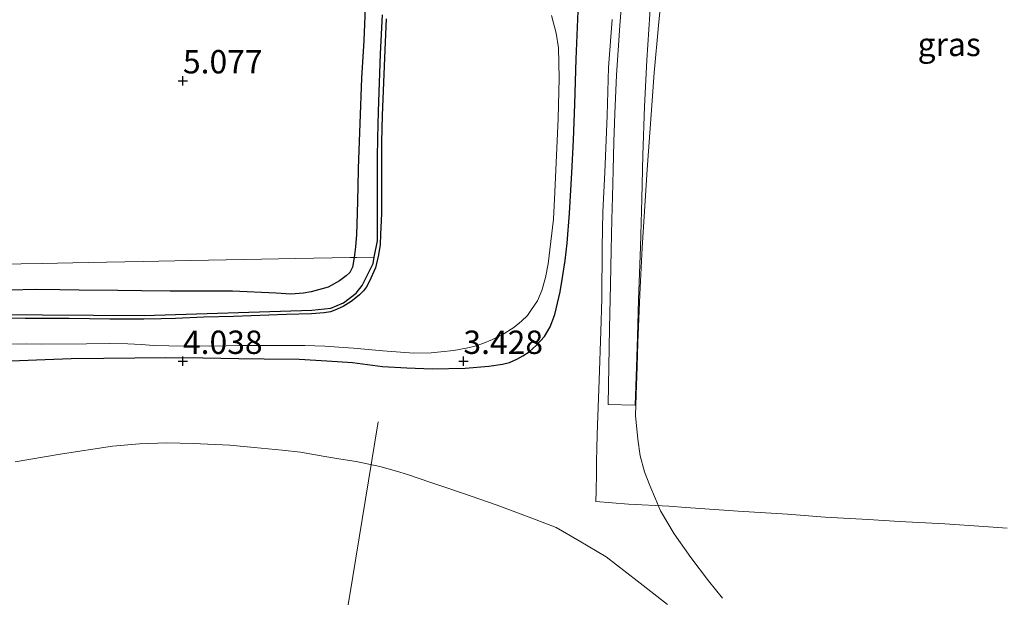
# Model space of a CAD drawing. Units: metres. Extents: x 56444 to 60003, y 437498 to 443750.
# Drawn here: x 58803 to 58909, y 438075 to 438137 of the extents above; entities that cross this region are included whole.
import ezdxf
from ezdxf.enums import TextEntityAlignment as Align

# ---------------------------------------------------------------- set-up
doc = ezdxf.new("R2010")
doc.units = ezdxf.units.M
doc.linetypes.add('IE-TERREINAFSCHEIDING', pattern=[10, 8, -2])
doc.layers.get('0').update_dxf_attribs({"lineweight": 25})
for name, color, linetype, lineweight in [('B-ME-AL-OVERIG-L-B1', 7, 'Continuous', 18), ('B-ME-GW-TEENLIJN-L-B1', 93, 'Continuous', 18), ('B-ME-IE-GRASLAND-GV-B6', 93, 'Continuous', 18), ('B-ME-IE-GRONDWERKLIJN-GROND_NIETINGERICHT-GV-B6', 253, 'Continuous', 18), ('B-ME-IE-TERREINAFSCHEIDING-RASTERHEKWERK-L-B1', 8, 'IE-TERREINAFSCHEIDING', 18), ('B-ME-OG-WATER-GV-B6', 153, 'Continuous', 18), ('B-ME-VH-VERH_SOORT-ONVERHARD-GV-B6', 8, 'Continuous', 18)]:
    doc.layers.add(name, color=color, linetype=linetype, lineweight=lineweight)
for name, color, linetype in [('B-ME-GW-HOOGTEPUNT-S-B1', 10, 'Continuous'), ('B-ME-GW-INSTEEKWATERGANG-L-B1', 10, 'Continuous'), ('B-ME-OB-BESCHOEIING-GV-B6', 10, 'Continuous')]:
    doc.layers.add(name, color=color, linetype=linetype)
doc.styles.add('NLCS-ISO', font='NLCS-ISO.TTF')

# ---------------------------------------------------------------- blocks, each defined once
blk = doc.blocks.new('hoogtepunt')
for p, q in [((-0.5, 0), (0.5, 0)), ((0, 0.5), (0, -0.5))]:
    blk.add_line(p, q)

msp = doc.modelspace()

# ---------------------------------------------------------------- linework, layer by layer
at = {"layer": 'B-ME-AL-OVERIG-L-B1'}
msp.add_polyline3d([(58838.1177, 438072.2326, 12.3466), (58838.5927, 438075.1212, 11.111), (58841.6703, 438093.8369, 4.6887)], dxfattribs=at)
at = {"layer": 'B-ME-GW-INSTEEKWATERGANG-L-B1'}
for points in [[(58840.3326, 438139.0006, 5.1481), (58840.1443, 438134.611, 5.1587), (58839.8992, 438130.575, 5.191), (58839.7196, 438125.718, 5.218), (58839.544, 438120.907, 5.1745), (58839.4927, 438118.9268, 5.1973), (58839.4198, 438116.112, 5.2125), (58839.3679, 438113.8593, 5.1923), (58839.2526, 438112.5321, 5.147), (58839.1021, 438111.4025, 5.0817), (58838.9238, 438110.3534, 5.1489), (58838.6302, 438109.7803, 5.0832), (58838.2577, 438109.4274, 5.043), (58837.5529, 438108.8921, 5.019), (58836.3166, 438108.2163, 4.9828), (58835.297, 438107.9298, 4.953), (58834.4915, 438107.7212, 4.8788), (58833.6697, 438107.5857, 4.8484), (58832.319, 438107.4848, 4.848), (58830.7678, 438107.5733, 4.8753), (58826.078, 438107.789, 4.958), (58822.4537, 438107.8043, 4.9924), (58819.431, 438107.8171, 5.021), (58816.3676, 438107.8479, 5.0295), (58813.8387, 438107.8733, 5.0365), (58809.691, 438107.915, 5.048), (58807.6198, 438107.9488, 4.9711), (58805.047, 438107.9907, 5.0083), (58802.3052, 438107.9061, 5.0675)], [(58800.497, 438100.27, 3.9321), (58808.836, 438100.584, 3.954), (58812.3429, 438100.6292, 4.0071), (58818.959, 438100.7145, 3.9417), (58822.9269, 438100.6625, 3.9876), (58826.771, 438100.612, 3.9388), (58829.4768, 438100.5773, 3.8982), (58833.2127, 438100.5293, 3.8102), (58836.194, 438100.3607, 3.841), (58838.9178, 438100.156, 3.8553), (58842.1346, 438099.7603, 3.8223), (58844.731, 438099.5872, 3.9317), (58847.4465, 438099.488, 3.8044), (58850.99, 438099.5493, 4.076), (58853.5183, 438099.782, 4.0311), (58854.9767, 438099.9832, 4.0052), (58855.7134, 438100.1811, 3.9921), (58856.505, 438100.5175, 3.978), (58857.1464, 438100.8695, 3.9723), (58857.8224, 438101.3088, 3.9668), (58858.6039, 438102.0117, 3.9594), (58859.4516, 438102.9434, 3.8575), (58859.8239, 438103.5502, 3.8333), (58860.0557, 438103.9873, 3.821), (58860.2599, 438104.4617, 3.8085), (58860.5652, 438105.2992, 3.7721), (58861.139, 438107.738, 3.8248), (58861.4096, 438109.2669, 3.8214), (58861.6873, 438111.072, 3.8056), (58861.8745, 438112.9406, 3.801), (58862.125, 438116.159, 3.782), (58862.4008, 438120.453, 3.7592), (58862.5522, 438123.9492, 3.6923), (58862.7196, 438127.817, 3.787), (58862.8663, 438132.628, 3.9024), (58863.0839, 438137.74, 3.8198)]]:
    msp.add_polyline3d(points, dxfattribs=at)
at = {"layer": 'B-ME-GW-TEENLIJN-L-B1'}
for points in [[(58872.27, 438142.366, 5.528), (58871.6539, 438136.1951, 5.5186), (58871.2081, 438131.1495, 5.5676), (58870.8809, 438126.699, 5.611), (58870.4383, 438120.8193, 5.6274), (58869.902, 438112.448, 5.574), (58869.6541, 438107.4302, 5.6323), (58869.4512, 438102.263, 5.755), (58869.3635, 438099.731, 5.7722), (58869.2596, 438096.728, 5.9569), (58869.2316, 438095.6152, 5.9912), (58869.2039, 438094.5147, 6.0251), (58869.4402, 438091.972, 6.236), (58869.7167, 438090.1782, 6.2685), (58870.1628, 438088.4957, 6.5852), (58870.7294, 438087.0277, 6.9921), (58871.3292, 438085.6085, 7.5719), (58871.8792, 438084.3074, 7.9423), (58873.3369, 438081.8389, 8.319), (58875.1272, 438079.328, 8.824), (58877.0286, 438076.8345, 9.4983), (58878.5201, 438074.9817, 10.0366)], [(58802.8585, 438089.5343, 5.7309), (58807.651, 438090.38, 5.7446), (58813.2453, 438091.2332, 5.509), (58816.135, 438091.4903, 5.765), (58819.0798, 438091.5941, 5.5112), (58821.8908, 438091.5178, 5.5531), (58825.824, 438091.3496, 5.773), (58828.4007, 438091.0981, 5.6425), (58831.4103, 438090.8042, 5.7348), (58833.3556, 438090.5929, 5.8494), (58835.9716, 438090.1206, 5.9487), (58837.6862, 438089.8453, 6.0625), (58839.3214, 438089.5827, 6.1927), (58841.836, 438089.0376, 6.461), (58843.6201, 438088.5401, 6.6771), (58844.8198, 438088.2056, 6.6181), (58847.2056, 438087.3809, 6.6598), (58848.6055, 438086.897, 6.7361), (58850.8019, 438086.1472, 6.9337), (58854.2854, 438084.9581, 7.411), (58857.8193, 438083.6186, 7.889), (58860.707, 438082.524, 8.1915), (58863.1671, 438081.0861, 8.5806), (58866.064, 438079.393, 8.815), (58869.391, 438076.8211, 9.1344), (58872.6393, 438074.31, 9.5537)]]:
    msp.add_polyline3d(points, dxfattribs=at)
at = {"layer": 'B-ME-IE-GRASLAND-GV-B6'}
for points in [[(58872.27, 438142.366, 5.528), (58871.6539, 438136.1951, 5.5186), (58871.2081, 438131.1495, 5.5676), (58870.8809, 438126.699, 5.611), (58870.4383, 438120.8193, 5.6274), (58869.902, 438112.448, 5.574), (58869.6541, 438107.4302, 5.6323), (58869.4512, 438102.263, 5.755), (58869.3635, 438099.731, 5.7722), (58869.2596, 438096.728, 5.9569), (58869.2316, 438095.6152, 5.9912), (58869.1706, 438095.6192, 6.0219), (58869.2661, 438098.673, 5.8753), (58869.3308, 438100.8177, 5.7729)], [(58878.5201, 438074.9817, 10.0366), (58877.0286, 438076.8345, 9.4983), (58875.1272, 438079.328, 8.824), (58873.3369, 438081.8389, 8.319), (58871.8792, 438084.3074, 7.9423), (58871.3292, 438085.6085, 7.5719), (58870.7294, 438087.0277, 6.9921), (58870.1628, 438088.4957, 6.5852), (58869.7167, 438090.1782, 6.2685), (58869.4402, 438091.972, 6.236), (58869.2039, 438094.5147, 6.0251), (58869.2316, 438095.6152, 5.9912), (58869.2596, 438096.728, 5.9569), (58869.3635, 438099.731, 5.7722), (58869.4512, 438102.263, 5.755), (58869.6541, 438107.4302, 5.6323), (58869.902, 438112.448, 5.574), (58870.4383, 438120.8193, 5.6274), (58870.8809, 438126.699, 5.611), (58871.2081, 438131.1495, 5.5676), (58871.6539, 438136.1951, 5.5186), (58872.27, 438142.366, 5.528)], [(58869.3308, 438100.8177, 5.7729), (58869.4009, 438102.939, 5.7448), (58869.525, 438106.875, 5.637), (58869.738, 438112.542, 5.579), (58869.875, 438117.669, 5.542), (58869.9997, 438122.335, 5.514), (58870.174, 438127.552, 5.4418), (58870.427, 438132.502, 5.416), (58870.828, 438139.084, 5.357)]]:
    msp.add_polyline3d(points, dxfattribs=at)
at = {"layer": 'B-ME-IE-GRONDWERKLIJN-GROND_NIETINGERICHT-GV-B6'}
for points in [[(58868.0193, 438142.4959, 5.193), (58867.5314, 438136.2268, 5.2412), (58867.1723, 438130.9161, 5.2291), (58866.9759, 438126.81, 5.2691), (58866.8856, 438123.7701, 5.3068), (58866.7956, 438120.7427, 5.2986), (58866.7323, 438117.8986, 5.384), (58866.678, 438115.461, 5.3922), (58866.6086, 438112.1977, 5.4089), (58866.531, 438108.544, 5.4366), (58866.4195, 438103.796, 5.5107), (58866.3472, 438099.7568, 5.6425), (58866.2685, 438095.6802, 5.692), (58869.1706, 438095.6192, 6.0219), (58869.2316, 438095.6152, 5.9912), (58869.2039, 438094.5147, 6.0251), (58869.4402, 438091.972, 6.236), (58869.7167, 438090.1782, 6.2685), (58870.1628, 438088.4957, 6.5852), (58870.7294, 438087.0277, 6.9921), (58871.3292, 438085.6085, 7.5719), (58871.8792, 438084.3074, 7.9423), (58873.3369, 438081.8389, 8.319), (58875.1272, 438079.328, 8.824), (58877.0286, 438076.8345, 9.4983), (58878.5201, 438074.9817, 10.0366)], [(58840.3326, 438139.0006, 5.1481), (58840.1443, 438134.611, 5.1587), (58839.8992, 438130.575, 5.191), (58839.7196, 438125.718, 5.218), (58839.544, 438120.907, 5.1745), (58839.4927, 438118.9268, 5.1973), (58839.4198, 438116.112, 5.2125), (58839.3679, 438113.8593, 5.1923), (58839.2526, 438112.5321, 5.147), (58839.1021, 438111.4025, 5.0817), (58838.679, 438111.392, 5.1264), (58832.8567, 438111.2828, 5.1004), (58827.3434, 438111.1795, 5.0545), (58821.6035, 438111.0718, 5.1453), (58816.5496, 438110.9771, 5.1505), (58810.65, 438110.8664, 5.1792), (58805.7246, 438110.7741, 5.1655), (58801.2527, 438110.6902, 5.2031)], [(58802.3052, 438107.9061, 5.0675), (58805.047, 438107.9907, 5.0083), (58807.6198, 438107.9488, 4.9711), (58809.691, 438107.915, 5.048), (58813.8387, 438107.8733, 5.0365), (58816.3676, 438107.8479, 5.0295), (58819.431, 438107.8171, 5.021), (58822.4537, 438107.8043, 4.9924), (58826.078, 438107.789, 4.958), (58830.7678, 438107.5733, 4.8753), (58832.319, 438107.4848, 4.848), (58833.6697, 438107.5857, 4.8484), (58834.4915, 438107.7212, 4.8788), (58835.297, 438107.9298, 4.953), (58836.3166, 438108.2163, 4.9828), (58837.5529, 438108.8921, 5.019), (58838.2577, 438109.4274, 5.043), (58838.6302, 438109.7803, 5.0832), (58838.9238, 438110.3534, 5.1489), (58839.1021, 438111.4025, 5.0817), (58839.2526, 438112.5321, 5.147), (58839.3679, 438113.8593, 5.1923), (58839.4198, 438116.112, 5.2125), (58839.4927, 438118.9268, 5.1973), (58839.544, 438120.907, 5.1745), (58839.7196, 438125.718, 5.218), (58839.8992, 438130.575, 5.191), (58840.1443, 438134.611, 5.1587), (58840.3326, 438139.0006, 5.1481)], [(58842.1203, 438137.3518, 4.4794), (58841.9386, 438133.1838, 4.4727), (58841.7032, 438127.0088, 4.4627), (58841.6229, 438124.1678, 4.4582), (58841.6076, 438122.1138, 4.4549), (58841.6133, 438118.4638, 4.449), (58841.6193, 438116.5178, 4.4458), (58841.605, 438113.188, 4.4405), (58841.2612, 438111.4499, 4.4052), (58841.1271, 438110.7718, 4.3914), (58839.9781, 438108.4098, 4.329), (58839.3193, 438107.5752, 4.3001), (58837.972, 438106.5599, 4.2182), (58836.6195, 438105.9856, 4.1456), (58834.594, 438105.7809, 4.084), (58816.633, 438105.2039, 4.0215), (58800.303, 438105.2994, 3.9784)], [(58800.497, 438100.27, 3.9321), (58808.836, 438100.584, 3.954), (58812.3429, 438100.6292, 4.0071), (58818.959, 438100.7145, 3.9417), (58822.9269, 438100.6625, 3.9876), (58826.771, 438100.612, 3.9388), (58829.4768, 438100.5773, 3.8982), (58833.2127, 438100.5293, 3.8102), (58836.194, 438100.3607, 3.841), (58838.9178, 438100.156, 3.8553), (58842.1346, 438099.7603, 3.8223), (58844.731, 438099.5872, 3.9317), (58847.4465, 438099.488, 3.8044), (58850.99, 438099.5493, 4.076), (58853.5183, 438099.782, 4.0311), (58854.9767, 438099.9832, 4.0052), (58855.7134, 438100.1811, 3.9921), (58856.505, 438100.5175, 3.978), (58857.1464, 438100.8695, 3.9723), (58857.8224, 438101.3088, 3.9668), (58858.6039, 438102.0117, 3.9594), (58859.4516, 438102.9434, 3.8575), (58859.8239, 438103.5502, 3.8333), (58860.0557, 438103.9873, 3.821), (58860.2599, 438104.4617, 3.8085), (58860.5652, 438105.2992, 3.7721), (58861.139, 438107.738, 3.8248), (58861.4096, 438109.2669, 3.8214), (58861.6873, 438111.072, 3.8056), (58861.8745, 438112.9406, 3.801), (58862.125, 438116.159, 3.782), (58862.4008, 438120.453, 3.7592), (58862.5522, 438123.9492, 3.6923), (58862.7196, 438127.817, 3.787), (58862.8663, 438132.628, 3.9024), (58863.0839, 438137.74, 3.8198)], [(58863.0839, 438137.74, 3.8198), (58862.8663, 438132.628, 3.9024), (58862.7196, 438127.817, 3.787), (58862.5522, 438123.9492, 3.6923), (58862.4008, 438120.453, 3.7592), (58862.125, 438116.159, 3.782), (58861.8745, 438112.9406, 3.801), (58861.6873, 438111.072, 3.8056), (58861.4096, 438109.2669, 3.8214), (58861.139, 438107.738, 3.8248), (58860.5652, 438105.2992, 3.7721), (58860.2599, 438104.4617, 3.8085), (58860.0557, 438103.9873, 3.821), (58859.8239, 438103.5502, 3.8333), (58859.4516, 438102.9434, 3.8575), (58858.6039, 438102.0117, 3.9594), (58857.8224, 438101.3088, 3.9668), (58857.1464, 438100.8695, 3.9723), (58856.505, 438100.5175, 3.978), (58855.7134, 438100.1811, 3.9921), (58854.9767, 438099.9832, 4.0052), (58853.5183, 438099.782, 4.0311), (58850.99, 438099.5493, 4.076), (58847.4465, 438099.488, 3.8044), (58844.731, 438099.5872, 3.9317), (58842.1346, 438099.7603, 3.8223), (58838.9178, 438100.156, 3.8553), (58836.194, 438100.3607, 3.841), (58833.2127, 438100.5293, 3.8102), (58829.4768, 438100.5773, 3.8982), (58826.771, 438100.612, 3.9388), (58822.9269, 438100.6625, 3.9876), (58818.959, 438100.7145, 3.9417), (58812.3429, 438100.6292, 4.0071), (58808.836, 438100.584, 3.954), (58800.497, 438100.27, 3.9321)], [(58802.151, 438102.135, 3.102), (58804.088, 438102.153, 3.085), (58805.611, 438102.138, 3.137), (58810.469, 438102.16, 3.117), (58812.9347, 438102.2137, 3.1338), (58814.879, 438102.1825, 3.147), (58816.3212, 438102.1011, 3.1682), (58817.673, 438102.0064, 3.188), (58819.2656, 438101.9568, 3.1864), (58823.616, 438101.9335, 3.182), (58827.185, 438101.9743, 3.18), (58830.633, 438101.9924, 3.197), (58831.958, 438101.9825, 3.304), (58833.8414, 438101.9738, 3.3073), (58835.959, 438101.9037, 3.311), (58837.467, 438101.8074, 3.3492), (58839.041, 438101.6969, 3.389), (58842.165, 438101.417, 3.461), (58845.506, 438101.172, 3.44), (58847.3366, 438101.2009, 3.3989), (58848.36, 438101.3085, 3.376), (58849.7539, 438101.462, 3.3996), (58851.08, 438101.695, 3.422), (58851.9233, 438101.8988, 3.3198), (58852.87, 438102.1985, 3.205), (58853.9009, 438102.6327, 3.2235), (58854.928, 438103.136, 3.242), (58856.1939, 438103.9073, 3.2436), (58856.997, 438104.583, 3.245), (58857.6326, 438105.1842, 3.2507), (58858.088, 438105.8499, 3.257), (58858.726, 438106.7815, 3.2547), (58859.179, 438107.869, 3.252), (58859.5865, 438109.2695, 3.2335), (58859.8605, 438110.741, 3.214), (58860.4452, 438115.486, 3.16), (58860.5798, 438118.389, 3.416), (58860.915, 438126.277, 3.208), (58861.042, 438130.5721, 3.2017), (58860.9649, 438133.833, 3.197), (58860.7151, 438135.3928, 3.4332), (58860.203, 438137.28, 3.719)], [(58801.2527, 438110.6902, 5.2031), (58805.7246, 438110.7741, 5.1655), (58810.65, 438110.8664, 5.1792), (58816.5496, 438110.9771, 5.1505), (58821.6035, 438111.0718, 5.1453), (58827.3434, 438111.1795, 5.0545), (58832.8567, 438111.2828, 5.1004), (58838.679, 438111.392, 5.1264), (58839.1021, 438111.4025, 5.0817), (58838.9238, 438110.3534, 5.1489), (58838.6302, 438109.7803, 5.0832), (58838.2577, 438109.4274, 5.043), (58837.5529, 438108.8921, 5.019), (58836.3166, 438108.2163, 4.9828), (58835.297, 438107.9298, 4.953), (58834.4915, 438107.7212, 4.8788), (58833.6697, 438107.5857, 4.8484), (58832.319, 438107.4848, 4.848), (58830.7678, 438107.5733, 4.8753), (58826.078, 438107.789, 4.958), (58822.4537, 438107.8043, 4.9924), (58819.431, 438107.8171, 5.021), (58816.3676, 438107.8479, 5.0295), (58813.8387, 438107.8733, 5.0365), (58809.691, 438107.915, 5.048), (58807.6198, 438107.9488, 4.9711), (58805.047, 438107.9907, 5.0083), (58802.3052, 438107.9061, 5.0675)], [(58802.8585, 438089.5343, 5.7309), (58807.651, 438090.38, 5.7446), (58813.2453, 438091.2332, 5.509), (58816.135, 438091.4903, 5.765), (58819.0798, 438091.5941, 5.5112), (58821.8908, 438091.5178, 5.5531), (58825.824, 438091.3496, 5.773), (58828.4007, 438091.0981, 5.6425), (58831.4103, 438090.8042, 5.7348), (58833.3556, 438090.5929, 5.8494), (58835.9716, 438090.1206, 5.9487), (58837.6862, 438089.8453, 6.0625), (58839.3214, 438089.5827, 6.1927), (58841.836, 438089.0376, 6.461), (58843.6201, 438088.5401, 6.6771), (58844.8198, 438088.2056, 6.6181), (58847.2056, 438087.3809, 6.6598), (58848.6055, 438086.897, 6.7361), (58850.8019, 438086.1472, 6.9337), (58854.2854, 438084.9581, 7.411), (58857.8193, 438083.6186, 7.889), (58860.707, 438082.524, 8.1915), (58863.1671, 438081.0861, 8.5806), (58866.064, 438079.393, 8.815), (58869.391, 438076.8211, 9.1344), (58872.6393, 438074.31, 9.5537)], [(58872.6393, 438074.31, 9.5537), (58869.391, 438076.8211, 9.1344), (58866.064, 438079.393, 8.815), (58863.1671, 438081.0861, 8.5806), (58860.707, 438082.524, 8.1915), (58857.8193, 438083.6186, 7.889), (58854.2854, 438084.9581, 7.411), (58850.8019, 438086.1472, 6.9337), (58848.6055, 438086.897, 6.7361), (58847.2056, 438087.3809, 6.6598), (58844.8198, 438088.2056, 6.6181), (58843.6201, 438088.5401, 6.6771), (58841.836, 438089.0376, 6.461), (58839.3214, 438089.5827, 6.1927), (58837.6862, 438089.8453, 6.0625), (58835.9716, 438090.1206, 5.9487), (58833.3556, 438090.5929, 5.8494), (58831.4103, 438090.8042, 5.7348), (58828.4007, 438091.0981, 5.6425), (58825.824, 438091.3496, 5.773), (58821.8908, 438091.5178, 5.5531), (58819.0798, 438091.5941, 5.5112), (58816.135, 438091.4903, 5.765), (58813.2453, 438091.2332, 5.509), (58807.651, 438090.38, 5.7446), (58802.8585, 438089.5343, 5.7309)]]:
    msp.add_polyline3d(points, dxfattribs=at)
at = {"layer": 'B-ME-IE-TERREINAFSCHEIDING-RASTERHEKWERK-L-B1'}
for points in [[(58866.691, 438136.842, 5.24), (58866.327, 438131.728, 5.248), (58866.163, 438126.573, 5.38), (58865.927, 438120.496, 5.4172), (58865.717, 438116.284, 5.3913), (58865.652, 438112.498, 5.3913), (58865.597, 438106.995, 5.4747), (58865.4841, 438103.4838, 5.615), (58865.3234, 438098.2866, 5.671), (58865.169, 438094.443, 5.7022), (58865.1033, 438092.4748, 5.6642), (58865.0518, 438090.9315, 5.805), (58865.0368, 438089.6644, 6.0433), (58865.0211, 438088.3321, 6.681), (58864.9791, 438086.4176, 7.246), (58864.9744, 438085.3075, 7.419), (58868.4454, 438085.0299, 7.462), (58872.7573, 438084.8005, 7.5907), (58874.5952, 438084.6698, 7.7736), (58880.1769, 438084.2728, 9.4069), (58885.4738, 438083.9391, 11.3826), (58889.4799, 438083.6459, 12.515), (58894.1034, 438083.3989, 14.0724), (58897.4492, 438083.1653, 15.2657), (58902.2761, 438082.9156, 16.863), (58906.4652, 438082.6268, 18.1092), (58908.954, 438082.4648, 18.909)], [(58801.2527, 438110.6902, 5.2031), (58805.7246, 438110.7741, 5.1655), (58810.65, 438110.8664, 5.1792), (58816.5496, 438110.9771, 5.1505), (58821.6035, 438111.0718, 5.1453), (58827.3434, 438111.1795, 5.0545), (58832.8567, 438111.2828, 5.1004), (58838.679, 438111.392, 5.1264), (58839.1021, 438111.4025, 5.0817), (58839.3985, 438111.4098, 5.0504), (58841.2612, 438111.4499, 4.4052)]]:
    msp.add_polyline3d(points, dxfattribs=at)
at = {"layer": 'B-ME-OB-BESCHOEIING-GV-B6'}
for points in [[(58800.303, 438105.2994, 3.9784), (58816.633, 438105.2039, 4.0215), (58834.594, 438105.7809, 4.084), (58836.6195, 438105.9856, 4.1456), (58837.972, 438106.5599, 4.2182), (58839.3193, 438107.5752, 4.3001), (58839.9781, 438108.4098, 4.329), (58841.1271, 438110.7718, 4.3914), (58841.2612, 438111.4499, 4.4052), (58841.605, 438113.188, 4.4405), (58841.6193, 438116.5178, 4.4458), (58841.6133, 438118.4638, 4.449), (58841.6076, 438122.1138, 4.4549), (58841.6229, 438124.1678, 4.4582), (58841.7032, 438127.0088, 4.4627), (58841.9386, 438133.1838, 4.4727), (58842.1203, 438137.3518, 4.4794)], [(58842.528, 438136.938, 3.953), (58842.3463, 438132.77, 3.801), (58842.1109, 438126.595, 3.685), (58842.0305, 438123.754, 3.632), (58842.0153, 438121.7, 3.725), (58842.021, 438118.05, 3.501), (58842.027, 438116.104, 3.458), (58841.939, 438113.859, 3.499), (58841.8908, 438112.7883, 3.4995), (58841.719, 438111.688, 3.5), (58841.3712, 438110.3061, 3.467), (58840.7162, 438108.8047, 3.5247), (58840.4192, 438108.2717, 3.549), (58840.1189, 438107.8336, 3.5201), (58839.6857, 438107.4, 3.4893), (58839.2864, 438107.0801, 3.465), (58838.7976, 438106.7103, 3.407), (58837.929, 438106.157, 3.315), (58837.053, 438105.7553, 3.2297), (58836.5765, 438105.5828, 3.188), (58835.9067, 438105.4963, 3.196), (58834.551, 438105.378, 3.211), (58831.861, 438105.298, 3.237), (58826.192, 438105.093, 3.155), (58823.012, 438105.0276, 3.33)], [(58823.012, 438105.0276, 3.33), (58819.984, 438104.8793, 3.268), (58818.4497, 438104.8493, 3.4836), (58816.59, 438104.801, 3.745), (58815.4573, 438104.7984, 3.5565), (58812.979, 438104.813, 3.144), (58808.603, 438104.8668, 3.18), (58806.658, 438104.8722, 3.177), (58803.896, 438104.8872, 3.229), (58800.26, 438104.8965, 3.129)]]:
    msp.add_polyline3d(points, dxfattribs=at)
at = {"layer": 'B-ME-OG-WATER-GV-B6'}
for points in [[(58860.203, 438137.28, 3.719), (58860.7151, 438135.3928, 3.4332), (58860.9649, 438133.833, 3.197), (58861.042, 438130.5721, 3.2017), (58860.915, 438126.277, 3.208), (58860.5798, 438118.389, 3.416), (58860.4452, 438115.486, 3.16), (58859.8605, 438110.741, 3.214), (58859.5865, 438109.2695, 3.2335), (58859.179, 438107.869, 3.252), (58858.726, 438106.7815, 3.2547), (58858.088, 438105.8499, 3.257), (58857.6326, 438105.1842, 3.2507), (58856.997, 438104.583, 3.245), (58856.1939, 438103.9073, 3.2436), (58854.928, 438103.136, 3.242), (58853.9009, 438102.6327, 3.2235), (58852.87, 438102.1985, 3.205), (58851.9233, 438101.8988, 3.3198), (58851.08, 438101.695, 3.422), (58849.7539, 438101.462, 3.3996), (58848.36, 438101.3085, 3.376), (58847.3366, 438101.2009, 3.3989), (58845.506, 438101.172, 3.44), (58842.165, 438101.417, 3.461), (58839.041, 438101.6969, 3.389), (58837.467, 438101.8074, 3.3492), (58835.959, 438101.9037, 3.311), (58833.8414, 438101.9738, 3.3073), (58831.958, 438101.9825, 3.304), (58830.633, 438101.9924, 3.197), (58827.185, 438101.9743, 3.18), (58823.616, 438101.9335, 3.182), (58819.2656, 438101.9568, 3.1864), (58817.673, 438102.0064, 3.188), (58816.3212, 438102.1011, 3.1682), (58814.879, 438102.1825, 3.147), (58812.9347, 438102.2137, 3.1338), (58810.469, 438102.16, 3.117), (58805.611, 438102.138, 3.137), (58804.088, 438102.153, 3.085), (58802.151, 438102.135, 3.102)], [(58800.26, 438104.8965, 3.129), (58803.896, 438104.8872, 3.229), (58806.658, 438104.8722, 3.177), (58808.603, 438104.8668, 3.18), (58812.979, 438104.813, 3.144), (58815.4573, 438104.7984, 3.5565), (58816.59, 438104.801, 3.745), (58818.4497, 438104.8493, 3.4836), (58819.984, 438104.8793, 3.268), (58823.012, 438105.0276, 3.33), (58826.192, 438105.093, 3.155), (58831.861, 438105.298, 3.237), (58834.551, 438105.378, 3.211), (58835.9067, 438105.4963, 3.196), (58836.5765, 438105.5828, 3.188), (58837.053, 438105.7553, 3.2297), (58837.929, 438106.157, 3.315), (58838.7976, 438106.7103, 3.407), (58839.2864, 438107.0801, 3.465), (58839.6857, 438107.4, 3.4893), (58840.1189, 438107.8336, 3.5201), (58840.4192, 438108.2717, 3.549), (58840.7162, 438108.8047, 3.5247), (58841.3712, 438110.3061, 3.467), (58841.719, 438111.688, 3.5), (58841.8908, 438112.7883, 3.4995), (58841.939, 438113.859, 3.499), (58842.027, 438116.104, 3.458), (58842.021, 438118.05, 3.501), (58842.0153, 438121.7, 3.725), (58842.0305, 438123.754, 3.632), (58842.1109, 438126.595, 3.685), (58842.3463, 438132.77, 3.801), (58842.528, 438136.938, 3.953)]]:
    msp.add_polyline3d(points, dxfattribs=at)
at = {"layer": 'B-ME-VH-VERH_SOORT-ONVERHARD-GV-B6'}
for points in [[(58869.3308, 438100.8177, 5.7729), (58869.2661, 438098.673, 5.8753), (58869.1706, 438095.6192, 6.0219), (58866.2685, 438095.6802, 5.692), (58866.3472, 438099.7568, 5.6425), (58866.4195, 438103.796, 5.5107), (58866.531, 438108.544, 5.4366), (58866.6086, 438112.1977, 5.4089), (58866.678, 438115.461, 5.3922), (58866.7323, 438117.8986, 5.384), (58866.7956, 438120.7427, 5.2986), (58866.8856, 438123.7701, 5.3068), (58866.9759, 438126.81, 5.2691), (58867.1723, 438130.9161, 5.2291), (58867.5314, 438136.2268, 5.2412), (58868.0193, 438142.4959, 5.193)], [(58870.828, 438139.084, 5.357), (58870.427, 438132.502, 5.416), (58870.174, 438127.552, 5.4418), (58869.9997, 438122.335, 5.514), (58869.875, 438117.669, 5.542), (58869.738, 438112.542, 5.579), (58869.525, 438106.875, 5.637), (58869.4009, 438102.939, 5.7448), (58869.3308, 438100.8177, 5.7729)]]:
    msp.add_polyline3d(points, dxfattribs=at)

# ---------------------------------------------------------------- block references
at = {"layer": 'B-ME-GW-HOOGTEPUNT-S-B1', "rotation": 90}
for p in [(58820.7916, 438130.3058, 5.077), (58820.7916, 438130.3058, 5.077), (58820.7916, 438100.3058, 4.038), (58820.7916, 438100.3058, 4.038), (58850.7916, 438100.3058, 3.428), (58850.7916, 438100.3058, 3.428)]:
    msp.add_blockref('hoogtepunt', p, dxfattribs=at)

# ---------------------------------------------------------------- texts
at = {"layer": 'B-ME-GW-HOOGTEPUNT-S-B1', "ltscale": 0.2, "style": 'NLCS-ISO'}
for s, p in [('5.077', (58820.7916, 438130.3058, 5.077)), ('5.077', (58820.7916, 438130.3058, 5.077)), ('4.038', (58820.7916, 438100.3058, 4.038)), ('4.038', (58820.7916, 438100.3058, 4.038)), ('3.428', (58850.7916, 438100.3058, 3.428)), ('3.428', (58850.7916, 438100.3058, 3.428))]:
    msp.add_text(s, height=2.5, dxfattribs=at).set_placement(p, align=Align.BOTTOM_LEFT)
at = {"layer": 'B-ME-IE-GRASLAND-GV-B6', "ltscale": 0.2, "style": 'NLCS-ISO'}
msp.add_text('gras', height=2.5, dxfattribs=at).set_placement((58902.7626, 438134.1903), align=Align.MIDDLE_CENTER)

doc.saveas('drawing.dxf')
